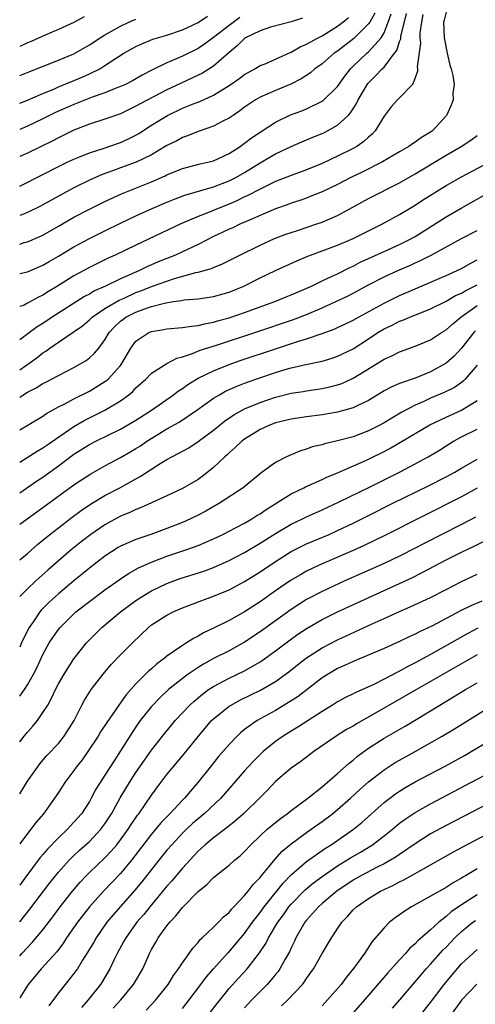
# Model space of a CAD drawing. Units: inches. Extents: x 2607000 to 2610000, y 1482000 to 1485000.
# Drawn here: x 2607000 to 2607059, y 1482250 to 1482377 of the extents above; entities that cross this region are included whole.
import ezdxf

# ---------------------------------------------------------------- set-up
doc = ezdxf.new("R2010")
doc.units = ezdxf.units.IN
doc.header["$MEASUREMENT"] = 0
doc.layers.add('LD26071482_2ft', color=226, linetype='Continuous')

msp = doc.modelspace()

# ---------------------------------------------------------------- linework, layer by layer
at = {"layer": 'LD26071482_2ft'}
for points, elevation in [([(2607055, 1482378.28), (2607054.73, 1482377.27), (2607054.68, 1482377), (2607054.75, 1482375), (2607054.77, 1482374.77), (2607055.15, 1482373), (2607055.49, 1482371.49), (2607055.66, 1482371), (2607055.88, 1482370.12), (2607056.02, 1482369), (2607055.86, 1482367.86), (2607055.89, 1482367), (2607055.67, 1482366.33), (2607055.04, 1482365), (2607053.23, 1482363), (2607053, 1482362.84), (2607051.84, 1482362.16), (2607051, 1482361.55), (2607050.66, 1482361.34), (2607050.21, 1482361), (2607049, 1482360.32), (2607046.81, 1482359), (2607044.27, 1482357.73), (2607042.72, 1482357), (2607041, 1482356.11), (2607039, 1482355.15), (2607037.47, 1482354.53), (2607037, 1482354.35), (2607036, 1482354), (2607035, 1482353.68), (2607034.51, 1482353.49), (2607033, 1482352.97), (2607029.41, 1482351.41), (2607028.48, 1482351), (2607027.48, 1482350.52), (2607027, 1482350.32), (2607026.11, 1482349.89), (2607025, 1482349.39), (2607023, 1482348.36), (2607021, 1482347.41), (2607020.11, 1482347), (2607017.88, 1482346.12), (2607017, 1482345.72), (2607016.49, 1482345.51), (2607015.47, 1482345), (2607013, 1482343.94), (2607011.07, 1482343), (2607009.63, 1482342.37), (2607009, 1482341.97), (2607008.36, 1482341.64), (2607004.21, 1482339), (2607003, 1482338.19), (2607002.26, 1482337.74), (2607000.2, 1482336.2), (2607000, 1482336.06)], 8788), ([(2607045.82, 1482378.18), (2607045.14, 1482377), (2607045, 1482376.79), (2607043.09, 1482374.91), (2607041, 1482373.28), (2607040.58, 1482373), (2607039, 1482371.64), (2607038.08, 1482371), (2607037.5, 1482370.5), (2607036.3, 1482369.7), (2607034.98, 1482369.02), (2607033, 1482368.21), (2607031, 1482367.34), (2607030.41, 1482367), (2607029, 1482366.05), (2607028.41, 1482365.59), (2607027.52, 1482365), (2607027, 1482364.63), (2607026.28, 1482364.28), (2607025, 1482363.6), (2607023, 1482362.92), (2607021.65, 1482362.35), (2607021, 1482362.14), (2607020.27, 1482361.73), (2607019, 1482361.1), (2607017, 1482359.92), (2607015.04, 1482358.96), (2607013, 1482358.22), (2607012.09, 1482357.91), (2607010.64, 1482357.36), (2607009, 1482356.64), (2607007, 1482355.64), (2607003, 1482353.46), (2607002.69, 1482353.31), (2607001, 1482352.5), (2607000.15, 1482352.15), (2607000, 1482352.08)], 8780), ([(2607000, 1482344.6), (2607001, 1482344.84), (2607003, 1482345.69), (2607003.82, 1482346.18), (2607005, 1482346.86), (2607007, 1482348.07), (2607008.9, 1482349.1), (2607011, 1482350.14), (2607013, 1482351.1), (2607015, 1482352.05), (2607017.07, 1482353), (2607019, 1482353.83), (2607019.83, 1482354.17), (2607021.28, 1482354.72), (2607025, 1482355.78), (2607027, 1482356.55), (2607027.88, 1482357), (2607029, 1482357.65), (2607031, 1482358.89), (2607033, 1482360.04), (2607035, 1482361), (2607036.39, 1482361.61), (2607037.81, 1482362.19), (2607039, 1482362.65), (2607039.24, 1482362.76), (2607039.72, 1482363), (2607041, 1482363.73), (2607042.36, 1482365), (2607042.68, 1482365.32), (2607043, 1482365.85), (2607043.46, 1482366.54), (2607043.66, 1482367), (2607044.58, 1482368.58), (2607044.9, 1482369.1), (2607045, 1482369.21), (2607045.9, 1482370.1), (2607046.75, 1482371), (2607047, 1482371.23), (2607048.36, 1482373), (2607048.63, 1482373.37), (2607049, 1482374.52), (2607049.14, 1482374.86), (2607049.17, 1482375.17), (2607049.88, 1482378.12)], 8784), ([(2607000, 1482348.41), (2607000.6, 1482348.6), (2607001, 1482348.71), (2607002.61, 1482349.39), (2607003, 1482349.57), (2607005, 1482350.7), (2607007, 1482351.86), (2607009, 1482352.92), (2607011, 1482353.89), (2607013.13, 1482354.87), (2607017, 1482356.44), (2607018.78, 1482357.22), (2607019, 1482357.34), (2607021, 1482358.17), (2607023.26, 1482358.74), (2607024.44, 1482359), (2607025, 1482359.15), (2607027, 1482360.08), (2607028.42, 1482361), (2607029, 1482361.4), (2607029.9, 1482362.1), (2607031, 1482362.85), (2607033, 1482364.14), (2607034.94, 1482365.06), (2607036.4, 1482365.6), (2607037, 1482365.83), (2607039, 1482366.81), (2607039.11, 1482366.89), (2607041, 1482368.73), (2607041.94, 1482370.06), (2607042.68, 1482371), (2607043, 1482371.32), (2607044.78, 1482373), (2607045, 1482373.19), (2607046.62, 1482375), (2607047, 1482375.64), (2607047.54, 1482377), (2607047.91, 1482378.09)], 8782), ([(2607052.01, 1482377.99), (2607051.81, 1482377), (2607051.63, 1482375.63), (2607051.63, 1482375), (2607051.68, 1482374.32), (2607051.27, 1482371.27), (2607051.31, 1482371), (2607051.3, 1482370.7), (2607051, 1482369.82), (2607050.65, 1482369), (2607049, 1482367.25), (2607048.74, 1482367), (2607047.92, 1482366.08), (2607047, 1482364.9), (2607045.85, 1482363), (2607045.44, 1482362.56), (2607045, 1482362.21), (2607044.38, 1482361.62), (2607043.47, 1482361), (2607043, 1482360.73), (2607041, 1482359.73), (2607039, 1482358.81), (2607037, 1482357.99), (2607036.29, 1482357.71), (2607035, 1482357.24), (2607033, 1482356.46), (2607031, 1482355.51), (2607029.36, 1482354.64), (2607029, 1482354.48), (2607028.01, 1482353.99), (2607027, 1482353.56), (2607025.6, 1482353), (2607024.56, 1482352.56), (2607023, 1482351.95), (2607020.78, 1482351), (2607015, 1482348.29), (2607012.3, 1482347), (2607011.41, 1482346.59), (2607009, 1482345.41), (2607007, 1482344.32), (2607004.89, 1482343), (2607003.7, 1482342.3), (2607003, 1482341.84), (2607002.42, 1482341.58), (2607001, 1482340.78), (2607000.56, 1482340.56), (2607000, 1482340.35)], 8786), ([(2607000, 1482366.57), (2607001, 1482366.95), (2607003, 1482367.82), (2607004.39, 1482368.39), (2607005, 1482368.66), (2607008.07, 1482369.93), (2607009, 1482370.35), (2607010.32, 1482371), (2607011, 1482371.41), (2607012.23, 1482372.23), (2607013.44, 1482373), (2607015, 1482373.89), (2607015.76, 1482374.24), (2607017.19, 1482374.81), (2607019, 1482375.33), (2607021, 1482376.01), (2607023, 1482376.95), (2607024.22, 1482377.78)], 8772), ([(2607008.31, 1482377.69), (2607007, 1482376.99), (2607005, 1482376.05), (2607003.37, 1482375.37), (2607001.47, 1482374.53), (2607001, 1482374.34), (2607000, 1482373.89)], 8768), ([(2607028.38, 1482377.62), (2607027, 1482376.59), (2607025, 1482375.04), (2607023.84, 1482374.16), (2607023, 1482373.61), (2607021, 1482372.62), (2607020.31, 1482372.31), (2607019, 1482371.78), (2607017.12, 1482370.88), (2607015.81, 1482370.19), (2607014.54, 1482369.46), (2607013.64, 1482369), (2607013, 1482368.71), (2607012.53, 1482368.53), (2607011, 1482367.91), (2607009.33, 1482367.33), (2607007.42, 1482366.58), (2607007, 1482366.42), (2607004.64, 1482365.36), (2607003, 1482364.54), (2607001, 1482363.61), (2607000, 1482363.19)], 8774), ([(2607000, 1482355.88), (2607003, 1482357.36), (2607005, 1482358.39), (2607006.23, 1482359), (2607007, 1482359.37), (2607007.61, 1482359.61), (2607009, 1482360.19), (2607010.75, 1482360.75), (2607013, 1482361.51), (2607014.04, 1482361.96), (2607015, 1482362.45), (2607015.35, 1482362.65), (2607017, 1482363.73), (2607019.05, 1482365), (2607021, 1482365.91), (2607022.51, 1482366.51), (2607023.23, 1482366.77), (2607025, 1482367.59), (2607027, 1482368.84), (2607028.28, 1482369.72), (2607029, 1482370.27), (2607030.34, 1482371), (2607031, 1482371.42), (2607031.66, 1482371.66), (2607033, 1482372.23), (2607034.89, 1482373.11), (2607035, 1482373.14), (2607036.17, 1482373.83), (2607037, 1482374.18), (2607038.49, 1482375), (2607039, 1482375.26), (2607041, 1482376.49), (2607041.66, 1482377), (2607042.39, 1482377.61)], 8778), ([(2607036.46, 1482377.54), (2607035, 1482377.04), (2607032.35, 1482376.35), (2607031, 1482375.91), (2607029.14, 1482375), (2607029, 1482374.92), (2607028.05, 1482373.95), (2607027, 1482373.1), (2607025, 1482371.32), (2607023.57, 1482370.43), (2607022.22, 1482369.78), (2607020.83, 1482369.16), (2607019, 1482368.29), (2607015.53, 1482366.47), (2607015, 1482366.17), (2607013, 1482365.21), (2607011, 1482364.5), (2607009, 1482363.88), (2607007, 1482363.11), (2607005.6, 1482362.4), (2607005, 1482362.12), (2607004.27, 1482361.73), (2607001, 1482360.14), (2607000, 1482359.68)], 8776), ([(2607000, 1482370.14), (2607001.33, 1482370.67), (2607005, 1482372.11), (2607007, 1482372.94), (2607009, 1482374.08), (2607010.36, 1482375), (2607011, 1482375.39), (2607011.86, 1482375.86), (2607013, 1482376.51), (2607014.07, 1482377), (2607015, 1482377.4)], 8770), ([(2607000, 1482332.19), (2607002.23, 1482333.77), (2607003, 1482334.38), (2607003.39, 1482334.61), (2607003.89, 1482335), (2607005, 1482335.79), (2607008.11, 1482337.89), (2607009, 1482338.64), (2607009.37, 1482339), (2607011, 1482340.12), (2607012.81, 1482341.19), (2607013.46, 1482341.46), (2607015, 1482342.15), (2607015.63, 1482342.37), (2607017, 1482342.93), (2607019, 1482343.65), (2607019.97, 1482343.97), (2607022.73, 1482344.73), (2607023, 1482344.78), (2607024.73, 1482345.27), (2607025, 1482345.4), (2607026.15, 1482345.85), (2607028.4, 1482347), (2607031, 1482348.29), (2607032.88, 1482349.12), (2607034.33, 1482349.67), (2607035, 1482349.9), (2607035.82, 1482350.18), (2607038.33, 1482351), (2607039, 1482351.24), (2607041, 1482352.1), (2607042.89, 1482353.11), (2607045, 1482354.27), (2607049, 1482356.32), (2607051, 1482357.47), (2607055, 1482359.85), (2607056.96, 1482361), (2607058.18, 1482361.82), (2607059, 1482362.42)], 8790), ([(2607000, 1482328.68), (2607001, 1482329.33), (2607002.11, 1482329.89), (2607003, 1482330.45), (2607003.38, 1482330.62), (2607004.12, 1482331), (2607005.99, 1482331.99), (2607007, 1482332.5), (2607007.89, 1482333), (2607008.58, 1482333.42), (2607009, 1482333.74), (2607009.66, 1482334.34), (2607010.19, 1482335), (2607011, 1482336.06), (2607011.55, 1482337), (2607012.24, 1482337.76), (2607013, 1482338.47), (2607013.29, 1482338.71), (2607013.71, 1482339), (2607015, 1482339.64), (2607016.03, 1482340.03), (2607017, 1482340.35), (2607018.84, 1482340.84), (2607019.85, 1482341), (2607020.86, 1482341.14), (2607021.21, 1482341.21), (2607023, 1482341.37), (2607024.44, 1482341.56), (2607025, 1482341.66), (2607027, 1482342.23), (2607028.93, 1482343), (2607031, 1482344.05), (2607033, 1482345), (2607035.74, 1482346.26), (2607037.15, 1482346.85), (2607039.83, 1482347.83), (2607041, 1482348.27), (2607042.71, 1482349), (2607043, 1482349.13), (2607046.79, 1482351), (2607049, 1482352.21), (2607051, 1482353.43), (2607051.95, 1482354.05), (2607055, 1482355.95), (2607057, 1482357.1), (2607060.62, 1482359)], 8792), ([(2607000, 1482324.49), (2607003, 1482326.24), (2607003.44, 1482326.56), (2607005, 1482327.42), (2607005.83, 1482327.83), (2607007, 1482328.48), (2607009, 1482329.47), (2607011, 1482330.68), (2607011.19, 1482330.81), (2607011.4, 1482331), (2607013, 1482332.77), (2607013.18, 1482333), (2607014.33, 1482335), (2607015, 1482335.91), (2607016.65, 1482337), (2607017, 1482337.15), (2607018.6, 1482337.4), (2607019, 1482337.48), (2607021, 1482337.66), (2607022.15, 1482337.85), (2607023, 1482337.92), (2607023.85, 1482338.15), (2607025, 1482338.34), (2607025.5, 1482338.5), (2607027, 1482338.9), (2607029, 1482339.58), (2607032.92, 1482341), (2607034.39, 1482341.61), (2607035, 1482341.85), (2607037.63, 1482343), (2607039, 1482343.66), (2607040.22, 1482344.22), (2607041, 1482344.59), (2607042.6, 1482345.4), (2607043, 1482345.57), (2607043.93, 1482346.07), (2607045.3, 1482346.7), (2607049, 1482348.35), (2607050.29, 1482349), (2607051, 1482349.41), (2607055, 1482351.94), (2607056.96, 1482353.04), (2607058.25, 1482353.75), (2607061, 1482355.3)], 8794), ([(2607000, 1482320.32), (2607002.26, 1482321.74), (2607003, 1482322.14), (2607003.5, 1482322.5), (2607007, 1482324.91), (2607008.32, 1482325.68), (2607011, 1482327.02), (2607013, 1482328.22), (2607014.08, 1482329), (2607014.59, 1482329.41), (2607015, 1482329.87), (2607016.27, 1482331), (2607017, 1482331.77), (2607018.96, 1482333.04), (2607020.29, 1482333.71), (2607021, 1482333.88), (2607022.31, 1482334.31), (2607023.28, 1482334.72), (2607025.38, 1482335.38), (2607030.34, 1482337), (2607035.32, 1482338.68), (2607037, 1482339.34), (2607039, 1482340.2), (2607040.78, 1482341), (2607042.28, 1482341.72), (2607043, 1482342.07), (2607045, 1482343.15), (2607047, 1482344.18), (2607048.78, 1482345), (2607050.33, 1482345.67), (2607051, 1482345.98), (2607051.71, 1482346.29), (2607053.09, 1482347), (2607057, 1482349.14), (2607059, 1482350.18)], 8796), ([(2607000, 1482316.37), (2607002.16, 1482317.84), (2607003, 1482318.39), (2607005, 1482319.84), (2607007, 1482321.32), (2607009, 1482322.56), (2607009.83, 1482323), (2607013, 1482324.57), (2607015, 1482325.73), (2607016.98, 1482327), (2607019.86, 1482329), (2607020.5, 1482329.5), (2607021, 1482329.8), (2607021.69, 1482330.31), (2607022.81, 1482331), (2607023, 1482331.11), (2607025, 1482332.09), (2607027, 1482332.89), (2607028.57, 1482333.43), (2607033, 1482334.92), (2607035.85, 1482335.85), (2607037, 1482336.2), (2607039, 1482336.89), (2607040.55, 1482337.45), (2607041, 1482337.65), (2607041.93, 1482338.07), (2607043, 1482338.59), (2607043.7, 1482339), (2607047, 1482340.8), (2607048.47, 1482341.53), (2607049, 1482341.78), (2607051, 1482342.66), (2607055, 1482344.37), (2607056.44, 1482345), (2607057, 1482345.27), (2607058.09, 1482345.91), (2607059, 1482346.37)], 8798), ([(2607000, 1482312.33), (2607003, 1482314.46), (2607007, 1482317.4), (2607007.96, 1482318.04), (2607009.17, 1482318.82), (2607011, 1482319.83), (2607013, 1482320.91), (2607014.33, 1482321.67), (2607015, 1482322.07), (2607015.57, 1482322.43), (2607016.41, 1482323), (2607017.95, 1482323.95), (2607019, 1482324.58), (2607020.55, 1482325.45), (2607022.83, 1482327), (2607025, 1482328.54), (2607025.76, 1482329), (2607026.56, 1482329.44), (2607027.94, 1482330.06), (2607029, 1482330.47), (2607030.47, 1482331), (2607033, 1482331.86), (2607034.24, 1482332.24), (2607035, 1482332.45), (2607036.9, 1482332.9), (2607039, 1482333.34), (2607040.29, 1482333.71), (2607041, 1482333.95), (2607043, 1482334.9), (2607045, 1482336.18), (2607046.21, 1482337), (2607047, 1482337.48), (2607048.04, 1482337.96), (2607049, 1482338.46), (2607049.41, 1482338.59), (2607050.34, 1482339), (2607053, 1482340.07), (2607055, 1482341.06), (2607056.23, 1482341.77), (2607057, 1482342.09), (2607057.55, 1482342.45), (2607058.67, 1482343), (2607059, 1482343.18)], 8800), ([(2607000, 1482307.7), (2607001, 1482308.55), (2607002.31, 1482309.69), (2607003, 1482310.24), (2607003.91, 1482311), (2607005, 1482311.86), (2607006.77, 1482313.23), (2607007.93, 1482314.07), (2607009.12, 1482314.88), (2607011, 1482316), (2607013, 1482317.05), (2607015, 1482318.17), (2607015.54, 1482318.46), (2607017, 1482319.42), (2607018.14, 1482320.14), (2607019, 1482320.66), (2607019.62, 1482321), (2607020.54, 1482321.46), (2607021.83, 1482322.17), (2607023.04, 1482322.96), (2607025, 1482324.45), (2607025.68, 1482325), (2607026.43, 1482325.57), (2607027.61, 1482326.39), (2607029, 1482327.16), (2607031, 1482328.01), (2607033, 1482328.68), (2607035, 1482329.18), (2607036.57, 1482329.43), (2607037, 1482329.51), (2607039, 1482329.8), (2607039.99, 1482330.01), (2607041, 1482330.26), (2607041.55, 1482330.45), (2607043, 1482331.11), (2607046.1, 1482333), (2607047, 1482333.58), (2607047.99, 1482334.01), (2607049, 1482334.54), (2607051, 1482335.25), (2607053, 1482336.06), (2607054.42, 1482337), (2607055, 1482337.35), (2607055.85, 1482338.15), (2607056.91, 1482339), (2607059, 1482340.49)], 8802), ([(2607058.78, 1482337.22), (2607058.57, 1482337), (2607057, 1482334.99), (2607056.03, 1482333.97), (2607055, 1482333.05), (2607053, 1482331.95), (2607051, 1482331.15), (2607049, 1482330.45), (2607047.98, 1482330.02), (2607047, 1482329.48), (2607045, 1482328.26), (2607043.6, 1482327.6), (2607043, 1482327.29), (2607041, 1482326.73), (2607039, 1482326.39), (2607037, 1482326.14), (2607035, 1482325.84), (2607033, 1482325.36), (2607032.05, 1482325), (2607031, 1482324.51), (2607029, 1482323.26), (2607028.66, 1482323), (2607027.81, 1482322.19), (2607027, 1482321.5), (2607026.74, 1482321.26), (2607026.45, 1482321), (2607025, 1482319.61), (2607023.54, 1482318.46), (2607023, 1482318.07), (2607021, 1482316.9), (2607019, 1482315.96), (2607015.58, 1482314.42), (2607015, 1482314.21), (2607014.19, 1482313.81), (2607013, 1482313.33), (2607011, 1482312.24), (2607009.18, 1482311), (2607007.95, 1482310.05), (2607006.64, 1482309), (2607005, 1482307.6), (2607003.61, 1482306.39), (2607002.07, 1482305), (2607001, 1482303.98), (2607000.01, 1482303), (2607000, 1482302.99)], 8804), ([(2607059, 1482332.81), (2607057.45, 1482331), (2607057.23, 1482330.77), (2607057, 1482330.59), (2607056.06, 1482329.94), (2607054.73, 1482329.27), (2607053, 1482328.54), (2607052.13, 1482328.13), (2607051, 1482327.65), (2607049.27, 1482326.73), (2607048.01, 1482325.99), (2607047, 1482325.38), (2607046.28, 1482325), (2607045, 1482324.36), (2607043, 1482323.59), (2607041, 1482323.04), (2607039.33, 1482322.67), (2607039, 1482322.54), (2607037.73, 1482322.27), (2607037, 1482321.97), (2607036.23, 1482321.77), (2607034.42, 1482321), (2607033, 1482320.28), (2607031.27, 1482319), (2607031.1, 1482318.9), (2607028.81, 1482317), (2607025.76, 1482315), (2607024, 1482314), (2607023, 1482313.48), (2607022.05, 1482313), (2607021, 1482312.52), (2607019, 1482311.75), (2607016.92, 1482311), (2607015.48, 1482310.52), (2607015, 1482310.34), (2607013, 1482309.46), (2607012.71, 1482309.29), (2607011, 1482308.19), (2607009, 1482306.64), (2607007, 1482305.01), (2607005, 1482303.34), (2607004.62, 1482303), (2607003.78, 1482302.22), (2607002.79, 1482301.21), (2607002.62, 1482301), (2607001.79, 1482299.79), (2607001.23, 1482299), (2607001.14, 1482298.86), (2607000.24, 1482297), (2607000, 1482296.48)], 8806), ([(2607000, 1482290.15), (2607000.62, 1482291), (2607001, 1482291.61), (2607001.78, 1482293), (2607002.2, 1482293.8), (2607003, 1482295.52), (2607003.82, 1482297), (2607004.29, 1482297.71), (2607005, 1482298.73), (2607005.22, 1482299), (2607007, 1482300.77), (2607007.26, 1482301), (2607009, 1482302.35), (2607011, 1482303.84), (2607012.84, 1482305.16), (2607014.03, 1482305.97), (2607015.33, 1482306.67), (2607017, 1482307.41), (2607019, 1482308.19), (2607021.42, 1482309), (2607023, 1482309.56), (2607024.02, 1482309.98), (2607025, 1482310.43), (2607026.19, 1482311), (2607027.85, 1482311.85), (2607029, 1482312.46), (2607029.95, 1482313), (2607030.59, 1482313.41), (2607031, 1482313.64), (2607031.79, 1482314.21), (2607035, 1482316.22), (2607036.64, 1482317), (2607036.87, 1482317.13), (2607039, 1482318.08), (2607039.63, 1482318.37), (2607041, 1482318.93), (2607044.44, 1482320.44), (2607045, 1482320.7), (2607047, 1482321.69), (2607047.86, 1482322.14), (2607049.13, 1482322.87), (2607052.9, 1482325.1), (2607055, 1482326.12), (2607057, 1482327), (2607059, 1482328.25)], 8808), ([(2607000, 1482284.26), (2607000.56, 1482285), (2607001, 1482285.52), (2607001.71, 1482286.29), (2607002.28, 1482287), (2607003, 1482288.02), (2607003.61, 1482289), (2607004.12, 1482289.88), (2607004.63, 1482291), (2607005, 1482291.72), (2607005.74, 1482293), (2607007, 1482294.95), (2607008.63, 1482297), (2607009, 1482297.4), (2607010.6, 1482299), (2607012.99, 1482301.01), (2607015, 1482302.49), (2607015.78, 1482303), (2607017, 1482303.72), (2607019, 1482304.67), (2607020.7, 1482305.3), (2607023.73, 1482306.27), (2607025, 1482306.73), (2607027, 1482307.62), (2607029, 1482308.66), (2607031, 1482309.86), (2607033, 1482311.13), (2607035, 1482312.32), (2607036.47, 1482313), (2607037, 1482313.26), (2607039, 1482314.16), (2607041.2, 1482315.2), (2607045.1, 1482317.1), (2607049, 1482319.03), (2607051, 1482320.08), (2607052.67, 1482321), (2607054.13, 1482321.87), (2607055, 1482322.43), (2607055.93, 1482323), (2607057, 1482323.57), (2607059, 1482324.57)], 8810), ([(2607000, 1482277.58), (2607001, 1482279.21), (2607002.28, 1482281), (2607002.59, 1482281.41), (2607003.52, 1482282.48), (2607005, 1482284.06), (2607005.74, 1482285), (2607007.01, 1482287), (2607008.01, 1482289), (2607008.35, 1482289.65), (2607009.21, 1482291), (2607010.76, 1482293), (2607011.79, 1482294.21), (2607013, 1482295.47), (2607014.53, 1482297), (2607016.6, 1482299), (2607017, 1482299.32), (2607019, 1482300.6), (2607019.81, 1482301), (2607021, 1482301.51), (2607023.51, 1482302.49), (2607025, 1482303.04), (2607027, 1482303.86), (2607029, 1482304.92), (2607031, 1482306.16), (2607033, 1482307.51), (2607035, 1482308.77), (2607036.48, 1482309.52), (2607037, 1482309.76), (2607039.93, 1482311), (2607041, 1482311.48), (2607043, 1482312.44), (2607045, 1482313.43), (2607048.13, 1482315), (2607052.73, 1482317.27), (2607055, 1482318.41), (2607056.13, 1482319), (2607057, 1482319.51), (2607059, 1482320.71)], 8812), ([(2607059, 1482316.97), (2607057, 1482315.83), (2607047, 1482310.8), (2607044.43, 1482309.57), (2607043, 1482308.94), (2607039, 1482307.21), (2607038.55, 1482307), (2607037, 1482306.24), (2607036.2, 1482305.8), (2607034.95, 1482305.05), (2607033, 1482303.72), (2607031, 1482302.3), (2607029, 1482301), (2607027, 1482299.89), (2607025, 1482298.9), (2607023.71, 1482298.29), (2607023, 1482297.86), (2607022.41, 1482297.59), (2607021.53, 1482297), (2607021, 1482296.69), (2607019.93, 1482295.93), (2607019, 1482295.32), (2607018.62, 1482295), (2607017.68, 1482294.32), (2607017, 1482293.69), (2607016.62, 1482293.38), (2607015, 1482291.75), (2607013.71, 1482290.29), (2607013, 1482289.29), (2607012.87, 1482289.13), (2607012.31, 1482288.31), (2607011.23, 1482286.77), (2607010.44, 1482285.56), (2607010.11, 1482285), (2607008.77, 1482283), (2607008.04, 1482281.96), (2607007.3, 1482281), (2607007, 1482280.56), (2607005.83, 1482279), (2607005, 1482277.75), (2607003.08, 1482275), (2607002.11, 1482273.89), (2607001.46, 1482273), (2607001, 1482272.45), (2607000, 1482271.12)], 8814), ([(2607058.77, 1482313.23), (2607057, 1482312.26), (2607052.18, 1482309.82), (2607051, 1482309.2), (2607049, 1482308.21), (2607047, 1482307.26), (2607041.93, 1482305), (2607039, 1482303.64), (2607037, 1482302.59), (2607036.02, 1482301.98), (2607035, 1482301.31), (2607031, 1482298.43), (2607029, 1482297.1), (2607027, 1482296.01), (2607025, 1482294.98), (2607023.72, 1482294.28), (2607023, 1482293.84), (2607021.75, 1482293), (2607021, 1482292.44), (2607019.2, 1482291), (2607018.06, 1482289.94), (2607017, 1482288.82), (2607015.56, 1482287), (2607015, 1482286.21), (2607014.19, 1482285), (2607013, 1482283.08), (2607012.17, 1482281.83), (2607011, 1482279.97), (2607010.36, 1482279), (2607009.84, 1482278.16), (2607009.24, 1482277), (2607009, 1482276.58), (2607007.97, 1482275), (2607007, 1482273.9), (2607006.56, 1482273.44), (2607006.17, 1482273), (2607005, 1482271.9), (2607003.57, 1482270.43), (2607003, 1482269.74), (2607002.66, 1482269.34), (2607000.68, 1482266.68), (2607000, 1482265.78)], 8816), ([(2607000, 1482261.07), (2607001.32, 1482262.68), (2607003.9, 1482266.1), (2607005, 1482267.48), (2607006.38, 1482269), (2607007, 1482269.6), (2607007.72, 1482270.28), (2607009, 1482271.43), (2607010.48, 1482273), (2607011, 1482273.71), (2607011.84, 1482275), (2607012.97, 1482277.03), (2607014.16, 1482279), (2607015, 1482280.31), (2607016.09, 1482281.91), (2607017, 1482283.19), (2607018.4, 1482285), (2607019.57, 1482286.43), (2607020.07, 1482287), (2607021.96, 1482289), (2607022.5, 1482289.5), (2607023.58, 1482290.42), (2607024.37, 1482291), (2607025, 1482291.41), (2607027, 1482292.45), (2607029, 1482293.41), (2607031, 1482294.56), (2607031.27, 1482294.73), (2607033, 1482295.99), (2607034.71, 1482297.29), (2607035.88, 1482298.12), (2607037.08, 1482298.92), (2607039, 1482300.02), (2607041, 1482301), (2607049, 1482304.66), (2607050.59, 1482305.41), (2607051.93, 1482306.07), (2607055, 1482307.7), (2607057, 1482308.72), (2607058.55, 1482309.45), (2607059.89, 1482310.11)], 8818), ([(2607000, 1482256.7), (2607000.28, 1482257), (2607001.62, 1482258.38), (2607003, 1482260.05), (2607004.28, 1482261.72), (2607005.23, 1482263), (2607006.8, 1482265), (2607007.81, 1482266.19), (2607008.59, 1482267), (2607009, 1482267.4), (2607011, 1482269.31), (2607011.82, 1482270.18), (2607012.51, 1482271), (2607013, 1482271.62), (2607013.99, 1482273), (2607014.38, 1482273.62), (2607015.19, 1482274.81), (2607015.35, 1482275), (2607016.18, 1482276.18), (2607017, 1482277.38), (2607018.2, 1482279), (2607019, 1482280.05), (2607021.25, 1482282.75), (2607023.05, 1482285), (2607024.76, 1482287), (2607025, 1482287.24), (2607027, 1482288.84), (2607027.26, 1482289), (2607028.39, 1482289.61), (2607031.08, 1482290.92), (2607033, 1482292.05), (2607034.71, 1482293.29), (2607035.82, 1482294.18), (2607037, 1482295.08), (2607039, 1482296.37), (2607041, 1482297.42), (2607045.45, 1482299.45), (2607047, 1482300.14), (2607049, 1482301.05), (2607050.36, 1482301.64), (2607053, 1482302.87), (2607055, 1482303.88), (2607057, 1482304.94), (2607059, 1482305.89)], 8820), ([(2607059.61, 1482302.39), (2607058.19, 1482301.81), (2607056.87, 1482301.13), (2607053.23, 1482299.23), (2607051.56, 1482298.44), (2607051, 1482298.14), (2607050.22, 1482297.78), (2607049, 1482297.19), (2607047, 1482296.31), (2607043, 1482294.63), (2607041.91, 1482294.09), (2607041, 1482293.7), (2607039.79, 1482293), (2607039, 1482292.5), (2607035.9, 1482290.1), (2607034.69, 1482289.31), (2607033, 1482288.32), (2607030.61, 1482287), (2607029, 1482285.83), (2607028.53, 1482285.47), (2607028.04, 1482285), (2607027, 1482283.91), (2607025.64, 1482282.36), (2607024.55, 1482281), (2607022.98, 1482279), (2607021.24, 1482277), (2607021, 1482276.76), (2607019.38, 1482275), (2607018.2, 1482273.8), (2607017, 1482272.36), (2607014.42, 1482269), (2607013, 1482267.28), (2607010.79, 1482265), (2607009, 1482263), (2607007.47, 1482261), (2607006.06, 1482259), (2607005.65, 1482258.35), (2607004.79, 1482257.21), (2607002.79, 1482255), (2607001.08, 1482253), (2607000, 1482251.28)], 8822), ([(2607059.1, 1482298.9), (2607057.79, 1482298.21), (2607053, 1482295.52), (2607051, 1482294.43), (2607050.04, 1482293.96), (2607049, 1482293.36), (2607048.75, 1482293.25), (2607047, 1482292.33), (2607045.66, 1482291.66), (2607044.21, 1482291), (2607043.36, 1482290.64), (2607043, 1482290.45), (2607042.02, 1482289.98), (2607041, 1482289.43), (2607040.33, 1482289), (2607039, 1482288.18), (2607037.22, 1482287), (2607035.87, 1482286.13), (2607035, 1482285.62), (2607034, 1482285), (2607033, 1482284.3), (2607031.4, 1482283), (2607031, 1482282.63), (2607030.18, 1482281.82), (2607029.42, 1482281), (2607029, 1482280.54), (2607025.95, 1482277), (2607023.8, 1482275), (2607023, 1482274.35), (2607022.28, 1482273.72), (2607021.52, 1482273), (2607021, 1482272.49), (2607019.61, 1482271), (2607019, 1482270.29), (2607017.95, 1482269), (2607017, 1482267.82), (2607015.77, 1482266.23), (2607014.86, 1482265.14), (2607012.04, 1482261.96), (2607011.25, 1482261), (2607009.85, 1482259), (2607009.55, 1482258.45), (2607008.81, 1482257.19), (2607008.11, 1482256.11), (2607007.44, 1482255), (2607007.26, 1482254.74), (2607007, 1482254.39), (2607005.85, 1482253), (2607005, 1482251.9), (2607003.78, 1482250.22)], 8824), ([(2607059, 1482295.46), (2607051.18, 1482291), (2607046.03, 1482288.03), (2607043.43, 1482286.57), (2607043, 1482286.3), (2607042.16, 1482285.84), (2607040.82, 1482285), (2607037.95, 1482283), (2607036.27, 1482281.73), (2607035, 1482280.87), (2607033, 1482279.16), (2607031.95, 1482278.05), (2607030.92, 1482277), (2607028.86, 1482275), (2607027.89, 1482274.11), (2607026.78, 1482273.22), (2607025, 1482271.88), (2607023.93, 1482271), (2607023.45, 1482270.55), (2607023, 1482270.15), (2607021, 1482267.97), (2607019.64, 1482266.36), (2607019, 1482265.65), (2607016.79, 1482263), (2607016, 1482262), (2607015.12, 1482261), (2607013.68, 1482259), (2607013.45, 1482258.55), (2607012.59, 1482257), (2607012.19, 1482256.19), (2607011.64, 1482255), (2607010.65, 1482253.35), (2607010.42, 1482253), (2607008.85, 1482251), (2607007.96, 1482250.04)], 8826), ([(2607012.07, 1482249.93), (2607013.06, 1482251), (2607014.7, 1482253), (2607015.87, 1482255), (2607016.74, 1482257), (2607017, 1482257.49), (2607017.56, 1482258.44), (2607017.86, 1482259), (2607019, 1482260.56), (2607019.35, 1482261), (2607020.16, 1482261.84), (2607021, 1482262.93), (2607023, 1482264.96), (2607024.13, 1482265.87), (2607025, 1482266.76), (2607027, 1482268.37), (2607027.7, 1482269), (2607028.42, 1482269.58), (2607029, 1482270.12), (2607029.82, 1482271), (2607031, 1482272.13), (2607031.94, 1482273), (2607032.51, 1482273.49), (2607033.63, 1482274.37), (2607034.51, 1482275), (2607035, 1482275.4), (2607037.15, 1482277), (2607039, 1482278.45), (2607041, 1482280.18), (2607042.48, 1482281.52), (2607043, 1482281.91), (2607043.58, 1482282.42), (2607045, 1482283.44), (2607047, 1482284.74), (2607049.7, 1482286.3), (2607054.17, 1482289), (2607055.96, 1482290.04), (2607057.52, 1482291), (2607059, 1482291.86)], 8828), ([(2607016.33, 1482249.67), (2607017.56, 1482251), (2607019.17, 1482253), (2607019.86, 1482254.14), (2607020.5, 1482255), (2607021, 1482255.79), (2607021.87, 1482257), (2607022.32, 1482257.68), (2607023, 1482258.42), (2607023.25, 1482258.75), (2607023.53, 1482259), (2607025, 1482260.39), (2607025.63, 1482261), (2607026.29, 1482261.71), (2607027, 1482262.26), (2607027.32, 1482262.68), (2607027.64, 1482263), (2607029, 1482264.45), (2607029.45, 1482265), (2607030.11, 1482265.89), (2607031, 1482266.77), (2607031.1, 1482266.9), (2607032.19, 1482268.19), (2607032.92, 1482269.08), (2607033.85, 1482270.15), (2607035, 1482271.11), (2607037, 1482272.59), (2607037.6, 1482273), (2607039, 1482274), (2607040.35, 1482275), (2607041, 1482275.53), (2607042.65, 1482277), (2607043.87, 1482278.13), (2607045, 1482279.12), (2607047, 1482280.67), (2607048.42, 1482281.58), (2607049, 1482281.91), (2607051, 1482283.01), (2607054.49, 1482285), (2607056.06, 1482285.94), (2607061, 1482289)], 8830), ([(2607021, 1482249.91), (2607021.86, 1482251), (2607023.38, 1482253), (2607024.06, 1482253.94), (2607025, 1482255), (2607026.89, 1482257.11), (2607027, 1482257.21), (2607027.83, 1482258.17), (2607029, 1482259.57), (2607030.02, 1482261), (2607031, 1482262.28), (2607031.52, 1482263), (2607033.97, 1482266.03), (2607035, 1482267.1), (2607037, 1482268.84), (2607039.45, 1482270.55), (2607040.19, 1482271), (2607043.07, 1482273), (2607044.12, 1482273.88), (2607047, 1482276.45), (2607048.45, 1482277.55), (2607049, 1482277.92), (2607049.66, 1482278.34), (2607051, 1482279.1), (2607054.86, 1482281.14), (2607057.45, 1482282.55), (2607058.23, 1482283), (2607061.57, 1482285)], 8832), ([(2607024.28, 1482249), (2607025.45, 1482250.55), (2607027, 1482252.47), (2607028.21, 1482253.79), (2607029.33, 1482255), (2607030.95, 1482257.05), (2607031.74, 1482258.26), (2607032.09, 1482259), (2607033.29, 1482261), (2607034.02, 1482261.98), (2607034.73, 1482263), (2607035, 1482263.33), (2607036.8, 1482265.2), (2607037.9, 1482266.1), (2607039.14, 1482267), (2607041, 1482268.26), (2607042.68, 1482269.32), (2607043.95, 1482270.05), (2607045.49, 1482271), (2607047, 1482272.15), (2607048.08, 1482273), (2607049, 1482273.77), (2607049.7, 1482274.3), (2607051, 1482275.16), (2607053, 1482276.29), (2607058.2, 1482279), (2607061, 1482280.49)], 8834), ([(2607061.78, 1482277), (2607055, 1482273.49), (2607053, 1482272.39), (2607051, 1482271.12), (2607049, 1482269.76), (2607048.56, 1482269.44), (2607047.82, 1482269), (2607047, 1482268.55), (2607046.11, 1482268.11), (2607044, 1482267), (2607043, 1482266.43), (2607040.9, 1482265), (2607039, 1482263.41), (2607038.53, 1482263), (2607037, 1482261.27), (2607036.79, 1482261), (2607035.62, 1482259), (2607035.43, 1482258.57), (2607035, 1482257.7), (2607034.79, 1482257.21), (2607034.24, 1482256.24), (2607033.57, 1482255), (2607033.34, 1482254.66), (2607033, 1482254.27), (2607032.44, 1482253.57), (2607031.9, 1482253), (2607031, 1482252.1), (2607029.94, 1482251), (2607029, 1482249.98)], 8836), ([(2607033.78, 1482250.22), (2607034.57, 1482251), (2607036.47, 1482253), (2607036.71, 1482253.29), (2607037, 1482253.75), (2607037.89, 1482255), (2607039, 1482256.98), (2607040.2, 1482259), (2607041.54, 1482261), (2607042.26, 1482261.74), (2607043, 1482262.59), (2607043.42, 1482263), (2607045, 1482264.09), (2607046.55, 1482265), (2607048.22, 1482265.78), (2607049, 1482266.21), (2607049.54, 1482266.46), (2607051.68, 1482267.68), (2607053, 1482268.4), (2607055.93, 1482270.07), (2607057.22, 1482270.78), (2607062.46, 1482273.54)], 8838), ([(2607059, 1482267.91), (2607057.49, 1482267), (2607057.17, 1482266.83), (2607057, 1482266.7), (2607055.9, 1482266.1), (2607055, 1482265.48), (2607053, 1482264.35), (2607050.52, 1482263), (2607049.59, 1482262.41), (2607049, 1482261.97), (2607048.43, 1482261.57), (2607047.69, 1482261), (2607047, 1482260.3), (2607045.47, 1482258.53), (2607044.46, 1482257), (2607043.06, 1482255.06), (2607042.1, 1482253.9), (2607041.46, 1482253), (2607039.72, 1482251), (2607039, 1482250.24)], 8840), ([(2607059, 1482264.53), (2607057, 1482263.24), (2607055.67, 1482262.33), (2607055, 1482261.74), (2607054.04, 1482261), (2607053, 1482260.05), (2607051.37, 1482258.63), (2607051, 1482258.23), (2607050.33, 1482257.67), (2607049.76, 1482257), (2607049, 1482256.18), (2607047.5, 1482254.5), (2607044.49, 1482251), (2607040.06, 1482245.94)], 8842), ([(2607048.07, 1482249.93), (2607049.02, 1482251), (2607051, 1482253.32), (2607051.76, 1482254.24), (2607052.42, 1482255), (2607053, 1482255.62), (2607054.59, 1482257.41), (2607055, 1482257.81), (2607056.12, 1482259), (2607057, 1482259.82), (2607058.45, 1482261), (2607058.77, 1482261.23)], 8844), ([(2607051.64, 1482249), (2607053, 1482250.68), (2607054.74, 1482253), (2607055.76, 1482254.24), (2607057, 1482255.64), (2607059, 1482257.48)], 8846), ([(2607058.96, 1482253.04), (2607057, 1482250.96), (2607055.56, 1482249)], 8848)]:
    msp.add_lwpolyline(points, dxfattribs=dict(at, elevation=elevation))

doc.saveas('drawing.dxf')
